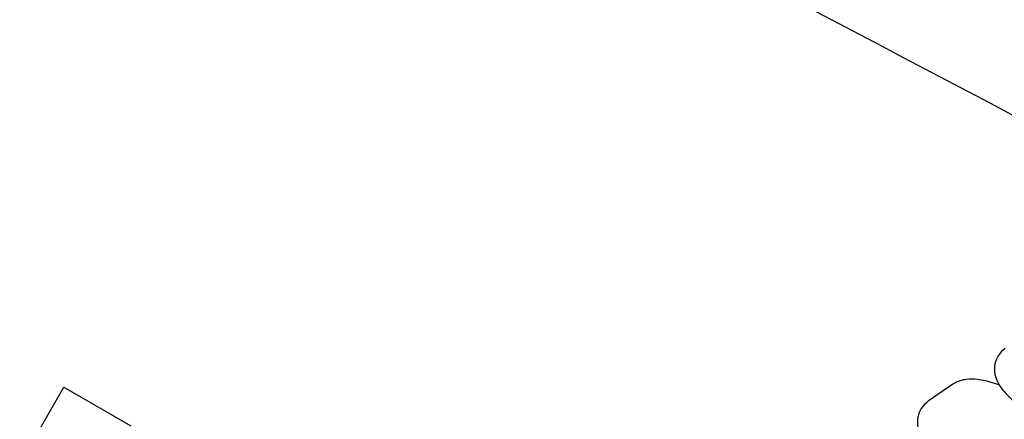
# Model space of a CAD drawing. Units: millimetres. Extents: x -5612 to 5934, y -5147 to 3918.
# Drawn here: x 3462 to 3580, y 360 to 407 of the extents above; entities that cross this region are included whole.
import ezdxf

# ---------------------------------------------------------------- set-up
doc = ezdxf.new("R2010")
doc.units = ezdxf.units.MM
doc.header["$LTSCALE"] = 100
doc.layers.add('SW_Toestellen', color=2, linetype='Continuous')

msp = doc.modelspace()

# ---------------------------------------------------------------- linework, layer by layer
at = {"layer": 'SW_Toestellen'}
for p, q in [((3422.59, 285.75), (3467.59, 363.7)), ((3467.6, 363.69), (3467.59, 363.7)), ((3467.6, 363.69), (3475.56, 359.09)), ((3573.47, 364.04), (3570.53, 362.02))]:
    msp.add_line(p, q, dxfattribs=at)
for points, knots in [([(2081.95, 1331.54), (2090.01, 1327.46), (2098.07, 1323.42), (2139.38, 1302.85), (2172.67, 1286.67), (2249.95, 1249.13), (2293.93, 1227.8), (2418.09, 1167.09), (2498.16, 1127.36), (2664.74, 1042.98), (2751.15, 997.48), (2901.75, 917.09), (2966.09, 882.39), (3107.76, 806.41), (3185.09, 765.3), (3307.99, 701.09), (3354.15, 677.27), (3481.6, 611.47), (3562.92, 569.43), (3748.61, 472.71), (3852.84, 417.82), (4002.87, 339.1), (4048.85, 315.22), (4095.13, 292.11)], [7.285043, 7.285043, 7.285043, 7.285043, 10.004639, 10.004639, 21.215279, 21.215279, 36.071887, 36.071887, 63.203876, 63.203876, 92.631993, 92.631993, 114.64911, 114.64911, 141.14012, 141.14012, 157.016131, 157.016131, 184.884007, 184.884007, 220.686863, 220.686863, 236.194706, 236.194706, 236.194706, 236.194706]), ([(4138.03, 96.53), (4108.99, 112.38), (4079.94, 128.2), (3963.72, 191.32), (3876.48, 238.36), (3679.27, 343.96), (3569.26, 402.46), (3384.1, 498.77), (3308.69, 537.5), (3150.5, 619.22), (3067.76, 662.44), (2909.07, 746.63), (2833, 787.25), (2627.74, 896.12), (2498.28, 964.09), (2255.53, 1091.53), (2142.3, 1150.97), (2028.94, 1210.33)], [0, 0, 0, 0, 10.000033, 10.000033, 40.001028, 40.001028, 77.803621, 77.803621, 103.717885, 103.717885, 132.062072, 132.062072, 158.182017, 158.182017, 202.420227, 202.420227, 240.985683, 240.985683, 240.985683, 240.985683]), ([(1473.14, 698.02), (1511.23, 678.52), (1549.79, 659.28), (1627.2, 620.7), (1666, 601.4), (1756.39, 556.18), (1807.99, 530.18), (1939.17, 463.42), (2018.57, 422), (2176.73, 339.34), (2255.67, 298.48), (2423.5, 211.85), (2512.14, 165.76), (2670.01, 79.2), (2739.75, 39.77), (2883.72, -40.09), (2958.09, -79.94), (3083.04, -143.93), (3133.57, -169.69), (3247.6, -228.53), (3311.12, -261.58), (3460.72, -339.59), (3546.73, -384.47), (3632.77, -428.55)], [11.155144, 11.155144, 11.155144, 11.155144, 24.384539, 24.384539, 37.549379, 37.549379, 55.048407, 55.048407, 82.098137, 82.098137, 108.886946, 108.886946, 139.087843, 139.087843, 163.267068, 163.267068, 188.848272, 188.848272, 206.093748, 206.093748, 227.806369, 227.806369, 257.317472, 257.317472, 257.317472, 257.317472]), ([(3579.47, -555.78), (3494.38, -512.36), (3409.23, -468.84), (3196.97, -360.04), (3069.88, -294.65), (2812.36, -161.38), (2681.91, -93.71), (2430.99, 36.13), (2310.53, 98.24), (2074.79, 219.75), (1959.54, 279.2), (1665.88, 431.17), (1487.59, 523.51), (1308.52, 614.89)], [11.005967, 11.005967, 11.005967, 11.005967, 40.000699, 40.000699, 83.276746, 83.276746, 127.657109, 127.657109, 168.73413, 168.73413, 208.113536, 208.113536, 269.189545, 269.189545, 269.189545, 269.189545]), ([(3579.71, 368.32), (3579.41, 368.11), (3579.1, 367.81), (3578.68, 367.14), (3578.54, 366.8), (3578.4, 366.12), (3578.4, 365.79), (3578.48, 365.11), (3578.58, 364.8), (3578.89, 364.06), (3579.13, 363.71), (3579.93, 362.7), (3580.58, 362.12), (3581.49, 361.44), (3581.63, 361.34), (3581.77, 361.24)], [3.141593, 3.141593, 3.141593, 3.141593, 3.265299, 3.265299, 3.365796, 3.365796, 3.472777, 3.472777, 3.6118, 3.6118, 3.844974, 3.844974, 4.329431, 4.329431, 4.414929, 4.414929, 4.414929, 4.414929]), ([(3578.98, 363.96), (3578.8, 364.03), (3578.62, 364.09), (3577.73, 364.37), (3577.03, 364.54), (3575.93, 364.66), (3575.51, 364.67), (3574.82, 364.58), (3574.57, 364.54), (3574.05, 364.36), (3573.76, 364.24), (3573.47, 364.04)], [8.4760278, 8.4760278, 8.4760278, 8.4760278, 8.569497, 8.569497, 8.9586776, 8.9586776, 9.1917278, 9.1917278, 9.3082529, 9.3082529, 9.424778, 9.424778, 9.424778, 9.424778]), ([(3570.53, 362.02), (3570.23, 361.81), (3569.92, 361.51), (3569.5, 360.84), (3569.37, 360.5), (3569.23, 359.82), (3569.22, 359.49), (3569.3, 358.81), (3569.4, 358.49), (3569.71, 357.76), (3569.95, 357.41), (3570.75, 356.39), (3571.41, 355.81), (3572.31, 355.14), (3572.45, 355.04), (3572.59, 354.94)], [3.141593, 3.141593, 3.141593, 3.141593, 3.265299, 3.265299, 3.365796, 3.365796, 3.472777, 3.472777, 3.6118, 3.6118, 3.844974, 3.844974, 4.329431, 4.329431, 4.414929, 4.414929, 4.414929, 4.414929])]:
    msp.add_open_spline(points, degree=3, knots=knots, dxfattribs=at)

doc.saveas('drawing.dxf')
